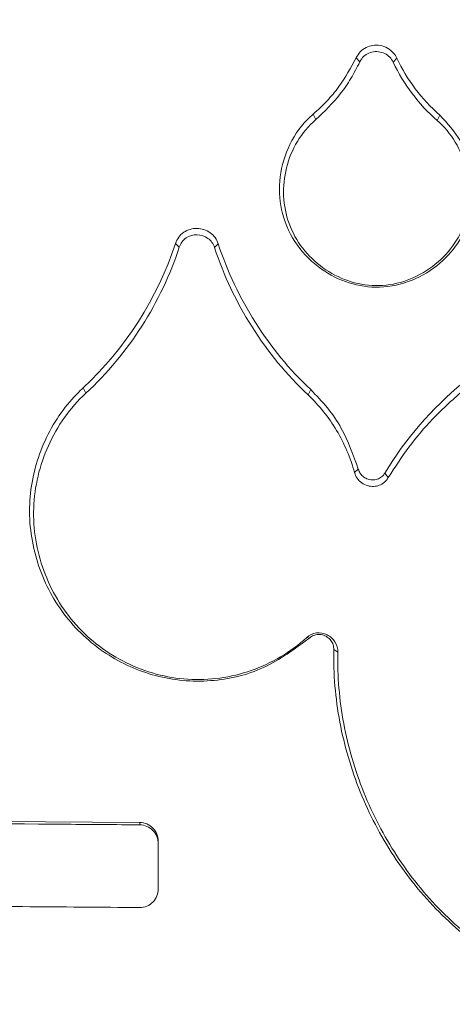
# Paper-space layout '1' of a CAD drawing. Units: feet. Extents: x -0.8 to 15.8, y -0.3 to 10.3.
# Drawn here: x 6.6 to 6.6, y 4 to 4 of the extents above; entities that cross this region are included whole.
import ezdxf

# ---------------------------------------------------------------- set-up
doc = ezdxf.new("R2010")
doc.units = ezdxf.units.FT
doc.header["$MEASUREMENT"] = 0
doc.layers.get('0').update_dxf_attribs({"lineweight": 9})
for name, color, linetype, lineweight in [('UGD - DETAIL 1', 251, 'Continuous', 0), ('UGD - DETAIL 2', 7, 'Continuous', 5), ('UGD - DETAIL 5', 7, 'Continuous', 25), ('UGD - TITLEBLOCK', 7, 'Continuous', 9)]:
    doc.layers.add(name, color=color, linetype=linetype, lineweight=lineweight)

# ---------------------------------------------------------------- blocks, each defined once
blk = doc.blocks.new('sc160_chamber_endcap')
at = {"layer": 'UGD - DETAIL 2'}
for p, q in [((7.77248, 1.93541), (7.77493, 1.93259)), ((7.7999, 1.93521), (7.79751, 1.93242)), ((7.7436, 1.89745), (7.74537, 1.89374)), ((7.82878, 1.89683), (7.82708, 1.89315)), ((7.65087, 1.81027), (7.65344, 1.80775)), ((7.67967, 1.81006), (7.67717, 1.80758)), ((7.58866, 1.71297), (7.59051, 1.70933)), ((7.74189, 1.71185), (7.7401, 1.70824)), ((7.77392, 1.65819), (7.77138, 1.65586)), ((7.79182, 1.65554), (7.79413, 1.65248)), ((7.74103, 1.54435), (7.73927, 1.54471)), ((7.75747, 1.53667), (7.76017, 1.53495)), ((7.62679, 1.42012), (7.23372, 1.42312)), ((7.62679, 1.42012), (7.62679, 1.41853)), ((7.63929, 1.40741), (7.63929, 1.40582))]:
    blk.add_line(p, q, dxfattribs=at)
for centre, major_axis, ratio, start_param, end_param in [((12.49979, -5.4082), (0.00075, 15.59478), 0.541346, 0.000064, 1.184773), ((12.5, -5.75), (0.00013, 15.76813), 0.528692, 0.000015, 1.167967)]:
    blk.add_ellipse(centre, major_axis=major_axis, ratio=ratio, start_param=start_param, end_param=end_param, dxfattribs=at)
for points, knots in [([(11.15343, 0.28327), (11.01607, 0.32439), (10.88181, 0.37139), (10.61912, 0.47654), (10.49071, 0.5347), (10.23972, 0.66218), (10.11711, 0.73143), (9.93762, 0.84374), (9.87852, 0.88258), (9.76182, 0.96311), (9.70411, 1.00487), (9.53488, 1.13317), (9.42674, 1.22309), (9.21952, 1.41144), (9.12042, 1.50986), (8.93118, 1.71513), (8.84102, 1.82196), (8.71262, 1.98867), (8.67093, 2.04537), (8.59, 2.16073), (8.55098, 2.21909), (8.43815, 2.3961), (8.36858, 2.51673), (8.24051, 2.76313), (8.18199, 2.8889), (8.07597, 3.14559), (8.02845, 3.2765), (7.96569, 3.47687), (7.94615, 3.54447), (7.91026, 3.67988), (7.89387, 3.74776), (7.81953, 4.08805), (7.78437, 4.3631), (7.76786, 4.77996), (7.7684, 4.91963), (7.77868, 5.13026), (7.7837, 5.20071), (7.7968, 5.34057), (7.80487, 5.41016), (7.83364, 5.61795), (7.85895, 5.75513), (7.92135, 6.0269), (7.95845, 6.16149), (8.04498, 6.42796), (8.09428, 6.55986), (8.16384, 6.72299), (8.17815, 6.75554), (8.20743, 6.82013), (8.22241, 6.85221), (8.26835, 6.94782), (8.30033, 7.01071), (8.40023, 7.19688), (8.47221, 7.3176), (8.62656, 7.55249), (8.70891, 7.66666), (8.84059, 7.83275), (8.88582, 7.88727), (8.9557, 7.96775), (8.97934, 7.99436), (9.0273, 8.04714), (9.05166, 8.07334), (9.17478, 8.20282), (9.2773, 8.30122), (9.49005, 8.48805), (9.6003, 8.57646), (9.82852, 8.74329), (9.94649, 8.82171), (10.12932, 8.93171), (10.19124, 8.96711), (10.31709, 9.03531), (10.38108, 9.06813), (10.57409, 9.16165), (10.70479, 9.21776), (10.9701, 9.31797), (11.10472, 9.36204), (11.37788, 9.43809), (11.51642, 9.47007), (11.72724, 9.50876), (11.7981, 9.52014), (11.94045, 9.53967), (12.01174, 9.5478), (12.22598, 9.5673), (12.36927, 9.57378), (12.51303, 9.57378)], [0, 0, 0, 0, 0.03125, 0.03125, 0.0625, 0.0625, 0.09375, 0.09375, 0.109375, 0.109375, 0.125, 0.125, 0.15625, 0.15625, 0.1875, 0.1875, 0.21875, 0.21875, 0.234375, 0.234375, 0.25, 0.25, 0.28125, 0.28125, 0.3125, 0.3125, 0.34375, 0.34375, 0.359375, 0.359375, 0.375, 0.375, 0.4375, 0.4375, 0.46875, 0.46875, 0.484375, 0.484375, 0.5, 0.5, 0.53125, 0.53125, 0.5625, 0.5625, 0.59375, 0.59375, 0.601563, 0.601563, 0.609375, 0.609375, 0.625, 0.625, 0.65625, 0.65625, 0.6875, 0.6875, 0.703125, 0.703125, 0.710938, 0.710938, 0.71875, 0.71875, 0.75, 0.75, 0.78125, 0.78125, 0.8125, 0.8125, 0.828125, 0.828125, 0.84375, 0.84375, 0.875, 0.875, 0.90625, 0.90625, 0.9375, 0.9375, 0.953125, 0.953125, 0.96875, 0.96875, 1, 1, 1, 1]), ([(7.77248, 1.93541), (7.77332, 1.93684), (7.77499, 1.93969), (7.77908, 1.94257), (7.78378, 1.94399), (7.78883, 1.94391), (7.79378, 1.94217), (7.7977, 1.93909), (7.79924, 1.93637), (7.7999, 1.93521)], [0, 0, 0, 0, 0.143194, 0.286766, 0.423006, 0.567698, 0.723624, 0.881543, 1, 1, 1, 1]), ([(7.77493, 1.93259), (7.77534, 1.93334), (7.77638, 1.93526), (7.77912, 1.93782), (7.78315, 1.93952), (7.78761, 1.93972), (7.79178, 1.93849), (7.79536, 1.93605), (7.7968, 1.93363), (7.79751, 1.93242)], [0, 0, 0, 0, 0.090808, 0.232011, 0.386745, 0.545555, 0.698188, 0.849093, 1, 1, 1, 1]), ([(7.7436, 1.89745), (7.74671, 1.90031), (7.75294, 1.90603), (7.76325, 1.91839), (7.76887, 1.92876), (7.77248, 1.93541)], [0, 0, 0, 0, 0.263806, 0.527601, 1, 1, 1, 1]), ([(7.74537, 1.89374), (7.7511, 1.89927), (7.75988, 1.90776), (7.76916, 1.92133), (7.77301, 1.92884), (7.77493, 1.93259)], [0, 0, 0, 0, 0.484462, 0.742232, 1, 1, 1, 1]), ([(7.82878, 1.89683), (7.83389, 1.8913), (7.84408, 1.88026), (7.85154, 1.858), (7.85201, 1.83445), (7.84385, 1.81273), (7.82927, 1.79594), (7.81052, 1.78439), (7.78883, 1.77955), (7.76733, 1.78274), (7.74791, 1.79251), (7.7317, 1.80847), (7.72177, 1.82952), (7.71996, 1.85262), (7.7255, 1.87493), (7.73513, 1.88975), (7.74222, 1.8962), (7.7436, 1.89745)], [0, 0, 0, 0, 0.071037, 0.141882, 0.217564, 0.289779, 0.353771, 0.421604, 0.49187, 0.557209, 0.622801, 0.695407, 0.770147, 0.839362, 0.910676, 0.982726, 1, 1, 1, 1]), ([(7.74537, 1.89374), (7.74042, 1.88949), (7.7363, 1.88456), (7.7296, 1.87345), (7.72717, 1.86749), (7.72405, 1.855), (7.72341, 1.84861), (7.72398, 1.83588), (7.72522, 1.82957), (7.72955, 1.81773), (7.7327, 1.8121), (7.7404, 1.80213), (7.74505, 1.79766), (7.76037, 1.7866), (7.77286, 1.7821), (7.79853, 1.78171), (7.81123, 1.78593), (7.82725, 1.79709), (7.83194, 1.80148), (7.83996, 1.81168), (7.84312, 1.81731), (7.84744, 1.82941), (7.84858, 1.83581), (7.84894, 1.84859), (7.84818, 1.85499), (7.84333, 1.87339), (7.8367, 1.88475), (7.82708, 1.89315)], [0, 0, 0, 0, 0.0625, 0.0625, 0.125, 0.125, 0.1875, 0.1875, 0.25, 0.25, 0.3125, 0.3125, 0.375, 0.375, 0.5, 0.5, 0.625, 0.625, 0.6875, 0.6875, 0.75, 0.75, 0.8125, 0.8125, 0.875, 0.875, 1, 1, 1, 1]), ([(7.65087, 1.81027), (7.65187, 1.81331), (7.65378, 1.81601), (7.65902, 1.81962), (7.66226, 1.82049), (7.66858, 1.82033), (7.67171, 1.81931), (7.67676, 1.8157), (7.67869, 1.81306), (7.67967, 1.81006)], [0, 0, 0, 0, 0.25, 0.25, 0.5, 0.5, 0.75, 0.75, 1, 1, 1, 1]), ([(7.67717, 1.80758), (7.67636, 1.81005), (7.6748, 1.8122), (7.6706, 1.8152), (7.66803, 1.81603), (7.66285, 1.81618), (7.66018, 1.81547), (7.65587, 1.81252), (7.65426, 1.81026), (7.65344, 1.80775)], [0, 0, 0, 0, 0.25, 0.25, 0.5, 0.5, 0.75, 0.75, 1, 1, 1, 1]), ([(7.7401, 1.70824), (7.72567, 1.72187), (7.71304, 1.73727), (7.69182, 1.77079), (7.68336, 1.78866), (7.67717, 1.80758)], [0, 0, 0, 0, 0.5, 0.5, 1, 1, 1, 1]), ([(7.67967, 1.81006), (7.68579, 1.79136), (7.69423, 1.77354), (7.71522, 1.74042), (7.72762, 1.72533), (7.74189, 1.71185)], [0, 0, 0, 0, 0.5, 0.5, 1, 1, 1, 1]), ([(7.74103, 1.54435), (7.73109, 1.53698), (7.71124, 1.52226), (7.67431, 1.51365), (7.63714, 1.51707), (7.60233, 1.53278), (7.57406, 1.55919), (7.55599, 1.5947), (7.55029, 1.63435), (7.55907, 1.67329), (7.57459, 1.69905), (7.58616, 1.7105), (7.58866, 1.71297)], [0, 0, 0, 0, 0.103167, 0.20619, 0.311855, 0.415848, 0.527913, 0.638071, 0.752353, 0.863101, 0.97042, 1, 1, 1, 1]), ([(7.79413, 1.65248), (7.79864, 1.65945), (7.8076, 1.67331), (7.82476, 1.69369), (7.83841, 1.70583), (7.84591, 1.7125)], [0, 0, 0, 0, 0.313009, 0.622416, 1, 1, 1, 1]), ([(7.59051, 1.70933), (7.58512, 1.70432), (7.58036, 1.69884), (7.57197, 1.68703), (7.56831, 1.68062), (7.56233, 1.66738), (7.56, 1.66055), (7.55666, 1.64648), (7.55566, 1.63922), (7.55493, 1.61774), (7.55736, 1.60326), (7.56466, 1.58319), (7.56773, 1.57667), (7.57502, 1.56437), (7.5792, 1.55864), (7.58864, 1.54806), (7.59398, 1.54317), (7.60538, 1.53459), (7.61143, 1.53088), (7.62426, 1.52458), (7.63107, 1.522), (7.64486, 1.51827), (7.65191, 1.51707), (7.66633, 1.51613), (7.67364, 1.51643), (7.6879, 1.51843), (7.69498, 1.52015), (7.70879, 1.52497), (7.71537, 1.52802), (7.72786, 1.5354), (7.73383, 1.53976), (7.73927, 1.54471)], [0, 0, 0, 0, 0.0625, 0.0625, 0.125, 0.125, 0.1875, 0.1875, 0.25, 0.25, 0.375, 0.375, 0.4375, 0.4375, 0.5, 0.5, 0.5625, 0.5625, 0.625, 0.625, 0.6875, 0.6875, 0.75, 0.75, 0.8125, 0.8125, 0.875, 0.875, 0.9375, 0.9375, 1, 1, 1, 1]), ([(7.77138, 1.65586), (7.76868, 1.66586), (7.76461, 1.67542), (7.75403, 1.69312), (7.74761, 1.70115), (7.7401, 1.70824)], [0, 0, 0, 0, 0.5, 0.5, 1, 1, 1, 1]), ([(7.74189, 1.71185), (7.74576, 1.70785), (7.7535, 1.69985), (7.76543, 1.68232), (7.77061, 1.66762), (7.77392, 1.65819)], [0, 0, 0, 0, 0.264387, 0.528771, 1, 1, 1, 1]), ([(7.77138, 1.65586), (7.77188, 1.65455), (7.7729, 1.65183), (7.77614, 1.64875), (7.78009, 1.64691), (7.78419, 1.64641), (7.78814, 1.64716), (7.79172, 1.64917), (7.79333, 1.65138), (7.79413, 1.65248)], [0, 0, 0, 0, 0.144408, 0.300968, 0.453207, 0.592155, 0.722468, 0.861457, 1, 1, 1, 1]), ([(7.77392, 1.65819), (7.77432, 1.65716), (7.7751, 1.6551), (7.77752, 1.65274), (7.78059, 1.6512), (7.78412, 1.65071), (7.78753, 1.65148), (7.7902, 1.65324), (7.79132, 1.65482), (7.79182, 1.65554)], [0, 0, 0, 0, 0.1449, 0.289766, 0.438347, 0.5954, 0.748873, 0.886517, 1, 1, 1, 1]), ([(8.23091, 1.56046), (8.23311, 1.5441), (8.23349, 1.52777), (8.23165, 1.50334), (8.23062, 1.4952), (8.22775, 1.47894), (8.22589, 1.47083), (8.21921, 1.44704), (8.21325, 1.43174), (8.20193, 1.40966), (8.19773, 1.40241), (8.18865, 1.38851), (8.18376, 1.38186), (8.16808, 1.36279), (8.15626, 1.35126), (8.12995, 1.33055), (8.11594, 1.32175), (8.08631, 1.30705), (8.07053, 1.30113), (8.03864, 1.29286), (8.0224, 1.2904), (7.99759, 1.28946), (7.98927, 1.28961), (7.97288, 1.29076), (7.96476, 1.29177), (7.94867, 1.29461), (7.9407, 1.29645), (7.9249, 1.30094), (7.91706, 1.30361), (7.89428, 1.31266), (7.87985, 1.32013), (7.85939, 1.33351), (7.85272, 1.33837), (7.84006, 1.34865), (7.83404, 1.35409), (7.81693, 1.37127), (7.80675, 1.38387), (7.78882, 1.41132), (7.78134, 1.42573), (7.77225, 1.4483), (7.76958, 1.45599), (7.76497, 1.47169), (7.76305, 1.47971), (7.75852, 1.50383), (7.75711, 1.52013), (7.75747, 1.53667)], [0, 0, 0, 0, 0.0625, 0.0625, 0.09375, 0.09375, 0.125, 0.125, 0.1875, 0.1875, 0.21875, 0.21875, 0.25, 0.25, 0.3125, 0.3125, 0.375, 0.375, 0.4375, 0.4375, 0.5, 0.5, 0.53125, 0.53125, 0.5625, 0.5625, 0.59375, 0.59375, 0.625, 0.625, 0.6875, 0.6875, 0.71875, 0.71875, 0.75, 0.75, 0.8125, 0.8125, 0.875, 0.875, 0.90625, 0.90625, 0.9375, 0.9375, 1, 1, 1, 1]), ([(7.76017, 1.53495), (7.75981, 1.51859), (7.76121, 1.50253), (7.76565, 1.47884), (7.76752, 1.47101), (7.77205, 1.45549), (7.77472, 1.44779), (7.78372, 1.42537), (7.7911, 1.41116), (7.80863, 1.38424), (7.81886, 1.37151), (7.8414, 1.34885), (7.85381, 1.33877), (7.87409, 1.32546), (7.88112, 1.32135), (7.89541, 1.31392), (7.91003, 1.30723), (7.92527, 1.30201), (7.94084, 1.29755), (7.94883, 1.29569), (7.97282, 1.29141), (7.98892, 1.29023), (8.02132, 1.29136), (8.03778, 1.2938), (8.06936, 1.30194), (8.08466, 1.30762), (8.11427, 1.32223), (8.12818, 1.33098), (8.14747, 1.34608), (8.15365, 1.35146), (8.16548, 1.36293), (8.17111, 1.36904), (8.18675, 1.38799), (8.19564, 1.40163), (8.20688, 1.42347), (8.21029, 1.43102), (8.21626, 1.44624), (8.21885, 1.45396), (8.22326, 1.4696), (8.22508, 1.47752), (8.22794, 1.49355), (8.22899, 1.50171), (8.23086, 1.52609), (8.23048, 1.5423), (8.22831, 1.55847)], [0, 0, 0, 0, 0.0625, 0.0625, 0.09375, 0.09375, 0.125, 0.125, 0.1875, 0.1875, 0.25, 0.25, 0.3125, 0.3125, 0.34375, 0.34375, 0.375, 0.40625, 0.40625, 0.4375, 0.4375, 0.5, 0.5, 0.5625, 0.5625, 0.625, 0.625, 0.6875, 0.6875, 0.71875, 0.71875, 0.75, 0.75, 0.8125, 0.8125, 0.84375, 0.84375, 0.875, 0.875, 0.90625, 0.90625, 0.9375, 0.9375, 1, 1, 1, 1]), ([(7.73927, 1.54471), (7.7411, 1.54639), (7.74339, 1.54749), (7.74822, 1.54811), (7.75073, 1.54764), (7.75506, 1.54552), (7.75694, 1.54388), (7.75954, 1.5398), (7.76022, 1.5374), (7.76017, 1.53495)], [0, 0, 0, 0, 0.25, 0.25, 0.5, 0.5, 0.75, 0.75, 1, 1, 1, 1]), ([(7.75747, 1.53667), (7.75739, 1.53778), (7.75722, 1.53999), (7.75557, 1.54295), (7.75307, 1.54529), (7.74983, 1.54676), (7.7463, 1.547), (7.74322, 1.54608), (7.74169, 1.54488), (7.74103, 1.54435)], [0, 0, 0, 0, 0.144601, 0.289195, 0.43637, 0.592992, 0.749274, 0.891224, 1, 1, 1, 1]), ([(7.62679, 1.41853), (7.61041, 1.41865), (7.5434, 1.41914), (7.43894, 1.41993), (7.32431, 1.42081), (7.2603, 1.42131), (7.23372, 1.42152)], [0, 0, 0, 0, 0.124914, 0.511074, 0.796967, 1, 1, 1, 1]), ([(7.63929, 1.40741), (7.63929, 1.41076), (7.63795, 1.41399), (7.63337, 1.41867), (7.63014, 1.4201), (7.62679, 1.42012)], [0, 0, 0, 0, 0.5, 0.5, 1, 1, 1, 1]), ([(7.63929, 1.40582), (7.63929, 1.40916), (7.63795, 1.41239), (7.63337, 1.41708), (7.63014, 1.4185), (7.62679, 1.41853)], [0, 0, 0, 0, 0.5, 0.5, 1, 1, 1, 1]), ([(7.63929, 1.37534), (7.63929, 1.38249), (7.63929, 1.38963), (7.63929, 1.39678), (7.63929, 1.39979), (7.63929, 1.40281), (7.63929, 1.40582)], [0.0021160026, 0.0021160026, 0.0021160026, 0.0021160026, 0.0026753157, 0.0026753157, 0.0026753157, 0.0029111944, 0.0029111944, 0.0029111944, 0.0029111944]), ([(7.62679, 1.36282), (7.63005, 1.36279), (7.63332, 1.36412), (7.63799, 1.36883), (7.63929, 1.37209), (7.63929, 1.37534)], [0, 0, 0, 0, 0.5, 0.5, 1, 1, 1, 1]), ([(7.4773, 1.36392), (7.5008, 1.36375), (7.55061, 1.36337), (7.60045, 1.36301), (7.62679, 1.36282)], [0, 0, 0, 0, 0.47164, 1, 1, 1, 1])]:
    blk.add_open_spline(points, degree=3, knots=knots, dxfattribs=at)
for points in [[(7.82708, 1.89315), (7.81461, 1.90403), (7.80453, 1.91743), (7.79752, 1.93242)], [(7.7999, 1.93521), (7.80675, 1.92056), (7.8166, 1.90746), (7.82878, 1.89683)], [(7.58866, 1.71297), (7.61728, 1.73959), (7.63874, 1.77336), (7.65087, 1.81027)], [(7.65344, 1.80775), (7.64117, 1.77042), (7.61946, 1.73626), (7.59051, 1.70933)], [(7.79182, 1.65554), (7.80567, 1.67853), (7.82341, 1.69914), (7.84418, 1.71624)]]:
    blk.add_open_spline(points, degree=3, dxfattribs=at)
at = {"layer": 'UGD - DETAIL 5'}
blk.add_ellipse((12.5, -5.75), major_axis=(0, 15.6), ratio=0.521768, start_param=0, end_param=1.165864, dxfattribs=at)
blk = doc.blocks.new('*U82')
at = {"layer": 'UGD - DETAIL 1'}
h = blk.add_hatch(dxfattribs=at)
h.set_pattern_fill('GRAVEL1,_O', color=256, scale=0.22687, pattern_type=2)
h.set_pattern_definition([(0, (-19.01838, -9.45883), (0.2268695, 0.2268695), [0.0680609, -0.1588087]), (0, (-18.88226, -9.43615), (0.2268695, 0.2268695), [0.0567174, -0.1701521]), (0, (-18.8936, -9.4248), (0.2268695, 0.2268695), [0.0453739, -0.1814956]), (0, (-18.96166, -9.36809), (0.2268695, 0.2268695), [0.0340304, -0.0340304, 0.0453739, -0.1134348]), (0, (-18.96166, -9.35674), (0.2268695, 0.2268695), [0.0453739, -0.0113435, 0.0567174, -0.1134348]), (0, (-19.06375, -9.31137), (0.2268695, 0.2268695), [0.0567174, -0.1701521]), (0, (-18.84823, -9.30003), (0.2268695, 0.2268695), [0.0567174, -0.1701521]), (90, (-19.06375, -9.41346), (-0.2268695, 0.2268695), [0.0340304, -0.1928391]), (90, (-19.02972, -9.2433), (-0.2268695, 0.2268695), [0.022687, -0.2041826]), (90, (-19.01838, -9.45883), (-0.2268695, 0.2268695), [0.0340304, -0.1928391]), (90, (-18.9957, -9.25465), (-0.2268695, 0.2268695), [0.0113435, -0.215526]), (90, (-18.98435, -9.3454), (-0.2268695, 0.2268695), [0.0340304, -0.1928391]), (90, (-18.96166, -9.4248), (-0.2268695, 0.2268695), [0.0567174, -0.1701521]), (90, (-18.93898, -9.266), (-0.2268695, 0.2268695), [0.0340304, -0.1928391]), (90, (-18.91629, -9.35674), (-0.2268695, 0.2268695), [0.0453739, -0.1814956]), (90, (-18.90495, -9.35674), (-0.2268695, 0.2268695), [0.0453739, -0.1814956]), (90, (-18.88226, -9.45883), (-0.2268695, 0.2268695), [0.022687, -0.2041826]), (90, (-18.84823, -9.4248), (-0.2268695, 0.2268695), [0.0567174, -0.1701521]), (45, (-19.04107, -9.43615), (3e-17, 0.2268695), [0.0962526, -0.2245894]), (45, (-19.01838, -9.4248), (3e-17, 0.2268695), [0.0481263, -0.2727157]), (45, (-18.91629, -9.30003), (3e-17, 0.2268695), [0.0641684, -0.2566736]), (45, (-18.91629, -9.28868), (3e-17, 0.2268695), [0.0481263, -0.2727157]), (135, (-18.9957, -9.31137), (-0.2268695, 3e-17), [0.0160422, -0.3047998]), (135, (-19.04107, -9.43615), (-0.2268695, 3e-17), [0.0320841, -0.2887578]), (135, (-18.973, -9.36809), (-0.2268695, 3e-17), [0.0320841, -0.2887578]), (135, (-18.91629, -9.31137), (-0.2268695, 3e-17), [0.0320841, -0.2887578]), (135, (-18.84823, -9.266), (-0.2268695, 3e-17), [0.0481263, -0.2727157]), (135, (-18.84823, -9.27734), (-0.2268695, 3e-17), [0.0320841, -0.2887578]), (135, (-18.85957, -9.25465), (-0.2268695, 3e-17), [0.0320841, -0.2887578]), (135, (-18.92763, -9.45883), (-0.2268695, 3e-17), [0.0481263, -0.2727157]), (26.56505, (-18.85957, -9.32271), (0.2268695, 9e-11), [0.025364, -0.4819316]), (26.56505, (-18.91629, -9.37943), (0.2268695, 9e-11), [0.025364, -0.4819316]), (26.56505, (-18.99569, -9.31137), (0.2268695, 9e-11), [0.050728, -0.4565676]), (26.56505, (-18.98435, -9.25465), (0.2268695, 9e-11), [0.050728, -0.4565676]), (26.56505, (-18.98435, -9.31137), (0.2268695, 9e-11), [0.050728, -0.4565676]), (26.56505, (-18.84823, -9.26599), (0.2268695, 9e-11), [0.050728, -0.4565676]), (26.56505, (-19.06375, -9.37943), (0.2268695, 9e-11), [0.0760943, -0.4312014]), (26.56505, (-19.06375, -9.36809), (0.2268695, 9e-11), [0.0760943, -0.4312014]), (26.56505, (-19.06375, -9.27734), (0.2268695, 9e-11), [0.0760943, -0.4312014]), (63.43495, (-18.95032, -9.28868), (1e-11, 0.2268695), [0.025364, -0.4819316]), (63.43495, (-18.84823, -9.30003), (1e-11, 0.2268695), [0.025364, -0.3043836, 0.050728, -0.1268201]), (63.43495, (-18.87091, -9.32271), (1e-11, 0.2268695), [0.050728, -0.4565676]), (63.43495, (-19.00704, -9.30003), (1e-11, 0.2268695), [0.050728, -0.4565676]), (63.43495, (-19.01838, -9.30003), (1e-11, 0.2268695), [0.050728, -0.4565676]), (63.43495, (-18.93898, -9.27734), (1e-11, 0.2268695), [0.0760943, -0.4312014]), (116.56505, (-18.99569, -9.33406), (-9e-11, 0.2268695), [0.025364, -0.4819316]), (116.56505, (-18.84823, -9.35674), (-9e-11, 0.2268695), [0.025364, -0.4819316]), (116.56505, (-18.8936, -9.4248), (-9e-11, 0.2268695), [0.050728, -0.4565676]), (116.56505, (-18.90495, -9.41346), (-9e-11, 0.2268695), [0.050728, -0.4565676]), (116.56505, (-18.88226, -9.25465), (-9e-11, 0.2268695), [0.050728, -0.4565676]), (116.56505, (-19.06375, -9.36809), (-9e-11, 0.2268695), [0.050728, -0.4565676]), (116.56505, (-18.95032, -9.45883), (-9e-11, 0.2268695), [0.0760943, -0.4312014]), (153.43495, (-18.87091, -9.32271), (-0.2268695, 1e-11), [0.050728, -0.4565676]), (153.43495, (-18.85957, -9.33406), (-0.2268695, 1e-11), [0.050728, -0.4565676]), (153.43495, (-19.02972, -9.44749), (-0.2268695, 1e-11), [0.025364, -0.4819316]), (153.43495, (-18.96166, -9.35674), (-0.2268695, 1e-11), [0.025364, -0.4819316]), (153.43495, (-18.91629, -9.28868), (-0.2268695, 1e-11), [0.025364, -0.4819316])])
edge = h.paths.add_edge_path()
edge.add_arc((7.108134, 4.217796), 0.100896, 27.80492, 344.99574)
edge.add_line((7.20559, 4.191675), (7.248754, 4.05826))
edge.add_arc((7.967767, 3.742558), 0.78527, 156.294793, 163.10773)
edge.add_line((7.21638, 3.970736), (7.172958, 3.970736))
edge.add_line((7.172958, 3.970736), (7.17178, 3.970248))
edge.add_line((7.17178, 3.970248), (7.167319, 3.965787))
edge.add_line((7.167319, 3.965787), (7.164373, 3.964566))
edge.add_line((7.164373, 3.964566), (7.149177, 3.964566))
edge.add_line((7.149177, 3.964566), (7.147512, 3.962972))
edge.add_line((7.147512, 3.962972), (7.145959, 3.927402))
edge.add_line((7.145959, 3.927402), (7.145822, 3.927402))
edge.add_line((7.145822, 3.927402), (7.144269, 3.962972))
edge.add_line((7.144269, 3.962972), (7.142604, 3.964566))
edge.add_line((7.142604, 3.964566), (7.127409, 3.964566))
edge.add_line((7.127409, 3.964566), (7.124463, 3.964884))
edge.add_line((7.124463, 3.964884), (7.120002, 3.970248))
edge.add_line((7.120002, 3.970248), (7.116082, 3.970736))
edge.add_line((7.116082, 3.970736), (7.075402, 3.970736))
edge.add_arc((6.533568, 3.828555), 0.560178, 14.70333, 48.62149)
edge.add_arc((6.720864, 4.075319), 0.25222, 43.48532, 88.11634)
edge.add_arc((6.739275, 4.071247), 0.256356, 92.26254, 136.1358)
edge.add_arc((6.828386, 3.909863), 0.435869, 128.93871, 150.74416)
edge.add_arc((7.074823, 3.764231), 0.722074, 150.218954, 163.382088)
edge.add_line((6.382908, 3.970736), (6.339479, 3.970736))
edge.add_line((6.339479, 3.970736), (6.33761, 3.96955))
edge.add_line((6.33761, 3.96955), (6.333847, 3.965787))
edge.add_line((6.333847, 3.965787), (6.330901, 3.964566))
edge.add_line((6.330901, 3.964566), (6.315705, 3.964566))
edge.add_line((6.315705, 3.964566), (6.31404, 3.962972))
edge.add_line((6.31404, 3.962972), (6.312487, 3.927402))
edge.add_line((6.312487, 3.927402), (6.310854, 3.963563))
edge.add_line((6.310854, 3.963563), (6.309269, 3.964566))
edge.add_line((6.309269, 3.964566), (6.293981, 3.964567))
edge.add_line((6.293981, 3.964567), (6.291048, 3.965867))
edge.add_line((6.291048, 3.965867), (6.286182, 3.970726))
edge.add_line((6.286182, 3.970726), (6.241987, 3.971326))
edge.add_arc((5.5137, 3.749997), 0.761176, 16.904238, 28.502889)
edge.add_line((6.182616, 4.113232), (6.192856, 4.123467))
edge.add_line((6.192856, 4.123467), (6.274746, 4.205307))
edge.add_line((6.274746, 4.205307), (6.159022, 4.321031))
edge.add_line((6.159022, 4.321031), (6.21286, 4.431347))
edge.add_line((6.21286, 4.431347), (6.175173, 4.522829))
edge.add_line((6.175173, 4.522829), (7.369022, 4.527402))
edge.add_line((7.369022, 4.527402), (7.437669, 4.423275))
edge.add_line((7.437669, 4.423275), (7.197381, 4.26486))
at = {"layer": 'UGD - DETAIL 5', "xscale": 0.0333334084568827, "yscale": 0.0333334084568827, "zscale": 0.0333334084568827}
blk.add_blockref('sc160_chamber_endcap', (6.312487, 3.927402), dxfattribs=at)
blk = doc.blocks.new('page_CROSS160LP')
blk.add_blockref('*U82', (0, 0))

psp = doc.layouts.new('1')

# ---------------------------------------------------------------- block references
at = {"layer": 'UGD - TITLEBLOCK'}
psp.add_blockref('page_CROSS160LP', (0, 0), dxfattribs=at)

doc.saveas('drawing.dxf')
